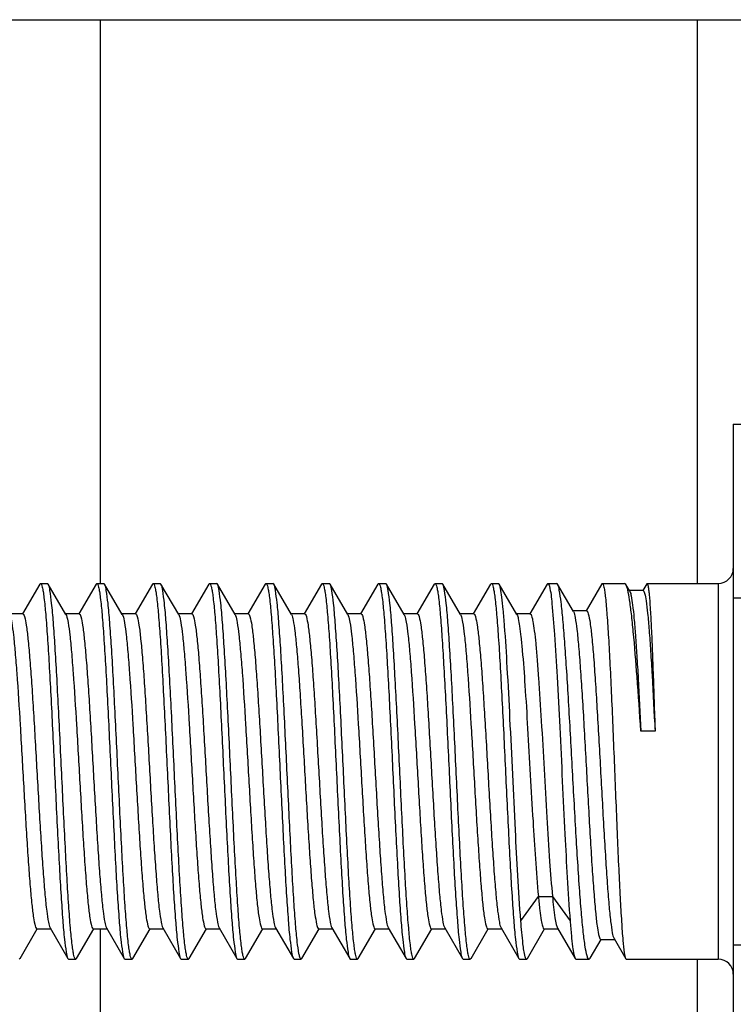
# Model space of a CAD drawing. Extents: x 503840 to 650663, y -66161 to 57098.
# Drawn here: x 623779 to 623835, y 17736 to 17814 of the extents above; entities that cross this region are included whole.
import ezdxf

# ---------------------------------------------------------------- set-up
doc = ezdxf.new("R2010")
doc.units = 0
doc.header["$LTSCALE"] = 1000
doc.header["$MEASUREMENT"] = 0

msp = doc.modelspace()

# ---------------------------------------------------------------- linework, layer by layer
at = {"linetype": 'Continuous'}
for p, q in [((623771.091, 17814.11), (624892.232, 17814.11)), ((623785.137, 17769.522), (623785.137, 17814.11)), ((623832.361, 17769.522), (623832.361, 17814.11)), ((623835.19, 17782.118), (623835.19, 17727.2)), ((623835.19, 17782.118), (623852.875, 17782.118)), ((623780.324, 17769.472), (623778.952, 17767.114)), ((623780.324, 17769.472), (623780.382, 17769.522)), ((623780.382, 17769.522), (623780.941, 17769.522)), ((623780.382, 17769.522), (623780.941, 17769.522)), ((623780.382, 17769.522), (623780.391, 17769.521)), ((623780.999, 17769.471), (623780.941, 17769.522)), ((623782.401, 17767.054), (623780.999, 17769.471)), ((623784.783, 17769.472), (623783.411, 17767.114)), ((623784.783, 17769.472), (623784.841, 17769.522)), ((623784.841, 17769.522), (623785.4, 17769.522)), ((623784.841, 17769.522), (623785.4, 17769.522)), ((623784.841, 17769.522), (623784.849, 17769.521)), ((623785.458, 17769.471), (623785.4, 17769.522)), ((623786.86, 17767.054), (623785.458, 17769.471)), ((623789.242, 17769.472), (623787.87, 17767.114)), ((623789.242, 17769.472), (623789.3, 17769.522)), ((623789.3, 17769.522), (623789.859, 17769.522)), ((623789.3, 17769.522), (623789.859, 17769.522)), ((623789.3, 17769.522), (623789.308, 17769.521)), ((623789.917, 17769.471), (623789.859, 17769.522)), ((623791.319, 17767.054), (623789.917, 17769.471)), ((623793.701, 17769.472), (623792.329, 17767.114)), ((623793.701, 17769.472), (623793.759, 17769.522)), ((623793.759, 17769.522), (623794.317, 17769.522)), ((623793.759, 17769.522), (623794.317, 17769.522)), ((623793.759, 17769.522), (623793.767, 17769.521)), ((623794.376, 17769.471), (623794.317, 17769.522)), ((623795.777, 17767.054), (623794.376, 17769.471)), ((623798.16, 17769.472), (623796.788, 17767.114)), ((623798.16, 17769.472), (623798.218, 17769.522)), ((623798.218, 17769.522), (623798.776, 17769.522)), ((623798.218, 17769.522), (623798.776, 17769.522)), ((623798.218, 17769.522), (623798.226, 17769.521)), ((623798.835, 17769.471), (623798.776, 17769.522)), ((623800.236, 17767.054), (623798.835, 17769.471)), ((623802.618, 17769.472), (623801.246, 17767.114)), ((623802.618, 17769.472), (623802.677, 17769.522)), ((623802.677, 17769.522), (623803.235, 17769.522)), ((623802.677, 17769.522), (623803.235, 17769.522)), ((623802.677, 17769.522), (623802.685, 17769.521)), ((623803.294, 17769.471), (623803.235, 17769.522)), ((623804.695, 17767.054), (623803.294, 17769.471)), ((623807.077, 17769.472), (623805.705, 17767.114)), ((623807.077, 17769.472), (623807.136, 17769.522)), ((623807.136, 17769.522), (623807.694, 17769.522)), ((623807.136, 17769.522), (623807.694, 17769.522)), ((623807.136, 17769.522), (623807.144, 17769.521)), ((623807.753, 17769.471), (623807.694, 17769.522)), ((623809.154, 17767.054), (623807.753, 17769.471)), ((623811.536, 17769.472), (623810.164, 17767.114)), ((623811.536, 17769.472), (623811.594, 17769.522)), ((623811.594, 17769.522), (623812.153, 17769.522)), ((623811.594, 17769.522), (623812.153, 17769.522)), ((623811.594, 17769.522), (623811.602, 17769.521)), ((623812.211, 17769.471), (623812.153, 17769.522)), ((623813.613, 17767.054), (623812.211, 17769.471)), ((623815.995, 17769.472), (623814.623, 17767.114)), ((623815.995, 17769.472), (623816.053, 17769.522)), ((623816.053, 17769.522), (623816.612, 17769.522)), ((623816.053, 17769.522), (623816.612, 17769.522)), ((623816.053, 17769.522), (623816.061, 17769.521)), ((623816.67, 17769.471), (623816.612, 17769.522)), ((623818.072, 17767.054), (623816.67, 17769.471)), ((623820.454, 17769.472), (623819.082, 17767.114)), ((623820.454, 17769.472), (623820.512, 17769.522)), ((623820.512, 17769.522), (623821.212, 17769.522)), ((623820.512, 17769.522), (623821.212, 17769.522)), ((623821.284, 17769.46), (623821.212, 17769.522)), ((623822.537, 17767.301), (623821.284, 17769.46)), ((623824.782, 17769.482), (623823.549, 17767.36)), ((623824.782, 17769.482), (623824.829, 17769.522)), ((623824.829, 17769.522), (623826.587, 17769.522)), ((623824.829, 17769.522), (623826.587, 17769.522)), ((623824.829, 17769.522), (623824.836, 17769.521)), ((623826.688, 17769.434), (623826.587, 17769.522)), ((623827, 17768.898), (623826.688, 17769.434)), ((623828.054, 17768.95), (623826.969, 17768.95)), ((623828.341, 17769.498), (623828.031, 17768.964)), ((623828.341, 17769.498), (623828.369, 17769.522)), ((623828.369, 17769.522), (623834.001, 17769.522)), ((623828.369, 17769.522), (623834.001, 17769.522)), ((623828.369, 17769.522), (623828.373, 17769.521)), ((623834.001, 17769.522), (623834.001, 17739.796)), ((623835.19, 17768.389), (623852.875, 17768.389)), ((623823.583, 17767.36), (623822.502, 17767.36)), ((623778.987, 17767.114), (623777.907, 17767.114)), ((623783.446, 17767.114), (623782.366, 17767.114)), ((623782.401, 17767.054), (623782.437, 17766.975)), ((623787.905, 17767.114), (623786.825, 17767.114)), ((623786.86, 17767.054), (623786.895, 17766.978)), ((623792.363, 17767.114), (623791.284, 17767.114)), ((623791.319, 17767.054), (623791.353, 17766.981)), ((623796.822, 17767.114), (623795.742, 17767.114)), ((623795.777, 17767.054), (623795.81, 17766.984)), ((623801.281, 17767.114), (623800.201, 17767.114)), ((623805.74, 17767.114), (623804.66, 17767.114)), ((623804.695, 17767.054), (623804.725, 17766.99)), ((623810.199, 17767.114), (623809.119, 17767.114)), ((623809.154, 17767.054), (623809.183, 17766.993)), ((623814.658, 17767.114), (623813.578, 17767.114)), ((623813.613, 17767.054), (623813.641, 17766.996)), ((623819.117, 17767.114), (623818.037, 17767.114)), ((623828.997, 17757.823), (623827.882, 17757.823)), ((623818.38, 17742.829), (623819.77, 17744.746)), ((623819.77, 17744.746), (623820.885, 17744.746)), ((623820.885, 17744.746), (623822.28, 17742.829)), ((623778.77, 17739.847), (623780.136, 17742.204)), ((623780.102, 17742.204), (623781.182, 17742.204)), ((623781.147, 17742.264), (623782.554, 17739.846)), ((623783.229, 17739.847), (623784.595, 17742.204)), ((623784.56, 17742.204), (623785.64, 17742.204)), ((623785.137, 17695.208), (623785.137, 17742.204)), ((623785.606, 17742.264), (623787.012, 17739.846)), ((623787.688, 17739.847), (623789.054, 17742.204)), ((623789.019, 17742.204), (623790.099, 17742.204)), ((623790.064, 17742.264), (623791.471, 17739.846)), ((623792.147, 17739.847), (623793.513, 17742.204)), ((623793.478, 17742.204), (623794.558, 17742.204)), ((623794.523, 17742.264), (623795.93, 17739.846)), ((623796.605, 17739.847), (623797.972, 17742.204)), ((623797.937, 17742.204), (623799.017, 17742.204)), ((623798.982, 17742.264), (623800.389, 17739.846)), ((623801.064, 17739.847), (623802.431, 17742.204)), ((623802.357, 17742.222), (623802.396, 17742.204)), ((623802.396, 17742.204), (623803.476, 17742.204)), ((623803.441, 17742.264), (623804.848, 17739.846)), ((623805.523, 17739.847), (623806.89, 17742.204)), ((623806.855, 17742.204), (623807.935, 17742.204)), ((623807.9, 17742.264), (623809.307, 17739.846)), ((623809.982, 17739.847), (623811.348, 17742.204)), ((623811.314, 17742.204), (623812.394, 17742.204)), ((623812.359, 17742.264), (623813.766, 17739.846)), ((623814.441, 17739.847), (623815.807, 17742.204)), ((623815.772, 17742.204), (623816.852, 17742.204)), ((623816.818, 17742.264), (623818.224, 17739.846)), ((623818.906, 17739.849), (623820.267, 17742.197)), ((623820.233, 17742.197), (623821.312, 17742.197)), ((623821.278, 17742.257), (623822.681, 17739.845)), ((623823.869, 17739.87), (623824.728, 17741.349)), ((623824.703, 17741.363), (623825.785, 17741.363)), ((623825.753, 17741.42), (623826.677, 17739.828)), ((623835.19, 17740.929), (623852.875, 17740.929)), ((623778.77, 17739.847), (623778.711, 17739.796)), ((623782.554, 17739.846), (623782.612, 17739.796)), ((623782.612, 17739.796), (623783.17, 17739.796)), ((623782.612, 17739.796), (623783.17, 17739.796)), ((623783.17, 17739.796), (623783.162, 17739.797)), ((623783.229, 17739.847), (623783.17, 17739.796)), ((623787.012, 17739.846), (623787.071, 17739.796)), ((623787.071, 17739.796), (623787.629, 17739.796)), ((623787.071, 17739.796), (623787.629, 17739.796)), ((623787.629, 17739.796), (623787.621, 17739.797)), ((623787.688, 17739.847), (623787.629, 17739.796)), ((623791.471, 17739.846), (623791.53, 17739.796)), ((623791.53, 17739.796), (623792.088, 17739.796)), ((623791.53, 17739.796), (623792.088, 17739.796)), ((623792.088, 17739.796), (623792.08, 17739.797)), ((623792.147, 17739.847), (623792.088, 17739.796)), ((623795.93, 17739.846), (623795.988, 17739.796)), ((623795.988, 17739.796), (623796.547, 17739.796)), ((623795.988, 17739.796), (623796.547, 17739.796)), ((623796.547, 17739.796), (623796.539, 17739.797)), ((623796.605, 17739.847), (623796.547, 17739.796)), ((623800.389, 17739.846), (623800.447, 17739.796)), ((623800.447, 17739.796), (623800.967, 17739.796)), ((623800.447, 17739.796), (623800.967, 17739.796)), ((623800.986, 17739.802), (623800.967, 17739.818)), ((623801.006, 17739.796), (623800.986, 17739.802)), ((623801.064, 17739.847), (623801.006, 17739.796)), ((623804.848, 17739.846), (623804.868, 17739.818)), ((623804.868, 17739.818), (623804.887, 17739.802)), ((623804.887, 17739.802), (623804.906, 17739.796)), ((623804.906, 17739.796), (623805.465, 17739.796)), ((623804.906, 17739.796), (623805.465, 17739.796)), ((623805.465, 17739.796), (623805.456, 17739.797)), ((623805.523, 17739.847), (623805.465, 17739.796)), ((623809.307, 17739.846), (623809.365, 17739.796)), ((623809.365, 17739.796), (623809.923, 17739.796)), ((623809.365, 17739.796), (623809.923, 17739.796)), ((623809.923, 17739.796), (623809.915, 17739.797)), ((623809.982, 17739.847), (623809.923, 17739.796)), ((623813.766, 17739.846), (623813.824, 17739.796)), ((623813.824, 17739.796), (623814.382, 17739.796)), ((623813.824, 17739.796), (623814.382, 17739.796)), ((623814.382, 17739.796), (623814.374, 17739.797)), ((623814.441, 17739.847), (623814.382, 17739.796)), ((623818.224, 17739.846), (623818.283, 17739.796)), ((623818.283, 17739.796), (623818.845, 17739.796)), ((623818.283, 17739.796), (623818.845, 17739.796)), ((623818.906, 17739.849), (623818.845, 17739.796)), ((623822.681, 17739.845), (623822.737, 17739.796)), ((623822.737, 17739.796), (623823.784, 17739.796)), ((623822.737, 17739.796), (623823.784, 17739.796)), ((623823.869, 17739.87), (623823.784, 17739.796)), ((623826.677, 17739.828), (623826.715, 17739.796)), ((623826.715, 17739.796), (623834.001, 17739.796)), ((623826.715, 17739.796), (623834.001, 17739.796)), ((623832.361, 17695.208), (623832.361, 17739.796))]:
    msp.add_line(p, q, dxfattribs=at)
for centre, start, end in [((623834.001, 17770.711), 270, 0), ((623834.001, 17738.607), 0, 90)]:
    msp.add_arc(centre, 1.189, start, end, dxfattribs=at)
for points, knots in [([(623780.391, 17769.521), (623780.425, 17769.513), (623780.481, 17769.392), (623780.538, 17769.185), (623780.604, 17768.827), (623780.7, 17768.114), (623780.814, 17766.918), (623780.944, 17765.167), (623781.075, 17763.034), (623781.207, 17760.599), (623781.34, 17757.948), (623781.516, 17754.266), (623781.688, 17750.625), (623781.87, 17747.159), (623782.001, 17744.903), (623782.135, 17743.004), (623782.253, 17741.515), (623782.394, 17740.522), (623782.467, 17739.995), (623782.554, 17739.846)], [0, 0, 0, 0, 0.003606, 0.011247, 0.023193, 0.039402, 0.084085, 0.143776, 0.216348, 0.299195, 0.389329, 0.483501, 0.670341, 0.756263, 0.832981, 0.897738, 0.948217, 0.982646, 1, 1, 1, 1]), ([(623783.162, 17739.797), (623783.127, 17739.806), (623783.072, 17739.926), (623783.014, 17740.134), (623782.949, 17740.492), (623782.852, 17741.204), (623782.738, 17742.4), (623782.609, 17744.151), (623782.478, 17746.284), (623782.346, 17748.719), (623782.213, 17751.369), (623782.037, 17755.051), (623781.864, 17758.691), (623781.682, 17762.157), (623781.552, 17764.413), (623781.418, 17766.312), (623781.3, 17767.801), (623781.159, 17768.795), (623781.086, 17769.322), (623780.999, 17769.471)], [0, 0, 0, 0, 0.003611, 0.011257, 0.023206, 0.039418, 0.084102, 0.143789, 0.216352, 0.299187, 0.389308, 0.483467, 0.670284, 0.756201, 0.832919, 0.897682, 0.948173, 0.982621, 1, 1, 1, 1]), ([(623784.849, 17769.521), (623784.884, 17769.513), (623784.94, 17769.392), (623784.997, 17769.185), (623785.062, 17768.827), (623785.159, 17768.114), (623785.273, 17766.918), (623785.403, 17765.167), (623785.534, 17763.034), (623785.666, 17760.599), (623785.799, 17757.948), (623785.975, 17754.266), (623786.147, 17750.625), (623786.329, 17747.159), (623786.46, 17744.903), (623786.594, 17743.004), (623786.711, 17741.515), (623786.853, 17740.522), (623786.926, 17739.995), (623787.012, 17739.846)], [0, 0, 0, 0, 0.003605, 0.011245, 0.02319, 0.039399, 0.084083, 0.143774, 0.216346, 0.299192, 0.389329, 0.483503, 0.670341, 0.756263, 0.832983, 0.89774, 0.948218, 0.982646, 1, 1, 1, 1]), ([(623787.621, 17739.797), (623787.586, 17739.806), (623787.531, 17739.926), (623787.473, 17740.134), (623787.408, 17740.492), (623787.311, 17741.204), (623787.197, 17742.4), (623787.068, 17744.151), (623786.936, 17746.284), (623786.804, 17748.719), (623786.672, 17751.369), (623786.495, 17755.05), (623786.323, 17758.691), (623786.141, 17762.157), (623786.011, 17764.413), (623785.877, 17766.312), (623785.759, 17767.801), (623785.618, 17768.795), (623785.545, 17769.322), (623785.458, 17769.471)], [0, 0, 0, 0, 0.00361, 0.011255, 0.023204, 0.039415, 0.084097, 0.14378, 0.216342, 0.299177, 0.389299, 0.483455, 0.670274, 0.756194, 0.832913, 0.897676, 0.948169, 0.98262, 1, 1, 1, 1]), ([(623789.308, 17769.521), (623789.343, 17769.513), (623789.399, 17769.392), (623789.456, 17769.184), (623789.521, 17768.827), (623789.618, 17768.114), (623789.732, 17766.918), (623789.862, 17765.167), (623789.993, 17763.034), (623790.125, 17760.598), (623790.257, 17757.948), (623790.434, 17754.266), (623790.606, 17750.625), (623790.788, 17747.159), (623790.918, 17744.903), (623791.052, 17743.004), (623791.17, 17741.515), (623791.312, 17740.522), (623791.385, 17739.995), (623791.471, 17739.846)], [0, 0, 0, 0, 0.003606, 0.011248, 0.023195, 0.039406, 0.084093, 0.143786, 0.216358, 0.299206, 0.389346, 0.483519, 0.670351, 0.756273, 0.832991, 0.897744, 0.948219, 0.982646, 1, 1, 1, 1]), ([(623792.08, 17739.797), (623792.045, 17739.806), (623791.99, 17739.926), (623791.932, 17740.134), (623791.867, 17740.492), (623791.77, 17741.205), (623791.656, 17742.401), (623791.526, 17744.152), (623791.395, 17746.285), (623791.263, 17748.72), (623791.131, 17751.37), (623790.954, 17755.052), (623790.782, 17758.692), (623790.6, 17762.157), (623790.47, 17764.413), (623790.336, 17766.313), (623790.218, 17767.801), (623790.076, 17768.795), (623790.004, 17769.322), (623789.917, 17769.471)], [0, 0, 0, 0, 0.003613, 0.011261, 0.023214, 0.039428, 0.084117, 0.143805, 0.21637, 0.299211, 0.389338, 0.483496, 0.670304, 0.756216, 0.832931, 0.89769, 0.948176, 0.982622, 1, 1, 1, 1]), ([(623793.767, 17769.521), (623793.802, 17769.513), (623793.857, 17769.392), (623793.915, 17769.185), (623793.98, 17768.827), (623794.077, 17768.114), (623794.191, 17766.919), (623794.321, 17765.167), (623794.452, 17763.034), (623794.584, 17760.599), (623794.716, 17757.949), (623794.893, 17754.266), (623795.065, 17750.626), (623795.247, 17747.159), (623795.377, 17744.903), (623795.511, 17743.004), (623795.629, 17741.515), (623795.771, 17740.522), (623795.843, 17739.995), (623795.93, 17739.846)], [0, 0, 0, 0, 0.003605, 0.011245, 0.02319, 0.039398, 0.084078, 0.143767, 0.216337, 0.299182, 0.389315, 0.483487, 0.670329, 0.756258, 0.83298, 0.897737, 0.948214, 0.982645, 1, 1, 1, 1]), ([(623796.539, 17739.797), (623796.504, 17739.806), (623796.448, 17739.926), (623796.391, 17740.134), (623796.326, 17740.492), (623796.229, 17741.204), (623796.115, 17742.4), (623795.985, 17744.151), (623795.854, 17746.284), (623795.722, 17748.719), (623795.59, 17751.369), (623795.413, 17755.05), (623795.241, 17758.691), (623795.059, 17762.157), (623794.929, 17764.413), (623794.795, 17766.312), (623794.677, 17767.801), (623794.535, 17768.795), (623794.463, 17769.322), (623794.376, 17769.471)], [0, 0, 0, 0, 0.00361, 0.011255, 0.023204, 0.039414, 0.084096, 0.14378, 0.216342, 0.299175, 0.389295, 0.483453, 0.670272, 0.756195, 0.832918, 0.89768, 0.94817, 0.98262, 1, 1, 1, 1]), ([(623798.226, 17769.521), (623798.261, 17769.513), (623798.316, 17769.392), (623798.374, 17769.184), (623798.439, 17768.827), (623798.536, 17768.114), (623798.65, 17766.918), (623798.78, 17765.167), (623798.911, 17763.033), (623799.043, 17760.598), (623799.175, 17757.947), (623799.352, 17754.265), (623799.524, 17750.625), (623799.706, 17747.159), (623799.836, 17744.903), (623799.97, 17743.004), (623800.088, 17741.515), (623800.23, 17740.522), (623800.302, 17739.995), (623800.389, 17739.846)], [0, 0, 0, 0, 0.003608, 0.011251, 0.0232, 0.039412, 0.0841, 0.143792, 0.216367, 0.299219, 0.389359, 0.483531, 0.670361, 0.756279, 0.832994, 0.897747, 0.94822, 0.982647, 1, 1, 1, 1]), ([(623800.967, 17739.818), (623800.933, 17739.857), (623800.885, 17740), (623800.783, 17740.438), (623800.678, 17741.307), (623800.55, 17742.683), (623800.423, 17744.484), (623800.293, 17746.64), (623800.163, 17749.079), (623800.032, 17751.714), (623799.858, 17755.348), (623799.688, 17758.929), (623799.508, 17762.328), (623799.38, 17764.533), (623799.248, 17766.388), (623799.131, 17767.84), (623798.992, 17768.811), (623798.92, 17769.325), (623798.835, 17769.471)], [0, 0, 0, 0, 0.005244, 0.014609, 0.045815, 0.092875, 0.154195, 0.22765, 0.310678, 0.400368, 0.493572, 0.677434, 0.761652, 0.836715, 0.899999, 0.949307, 0.982964, 1, 1, 1, 1]), ([(623802.685, 17769.521), (623802.719, 17769.513), (623802.775, 17769.392), (623802.832, 17769.185), (623802.898, 17768.828), (623802.995, 17768.115), (623803.108, 17766.92), (623803.238, 17765.169), (623803.369, 17763.036), (623803.501, 17760.6), (623803.634, 17757.95), (623803.811, 17754.268), (623803.983, 17750.626), (623804.165, 17747.16), (623804.295, 17744.904), (623804.429, 17743.004), (623804.547, 17741.516), (623804.688, 17740.522), (623804.761, 17739.995), (623804.848, 17739.846)], [0, 0, 0, 0, 0.003598, 0.011231, 0.023168, 0.039371, 0.084041, 0.143721, 0.216288, 0.299135, 0.389272, 0.483446, 0.670301, 0.756235, 0.832961, 0.897725, 0.94821, 0.982644, 1, 1, 1, 1]), ([(623805.456, 17739.797), (623805.422, 17739.806), (623805.366, 17739.926), (623805.309, 17740.134), (623805.243, 17740.492), (623805.147, 17741.204), (623805.033, 17742.4), (623804.903, 17744.151), (623804.772, 17746.284), (623804.64, 17748.719), (623804.507, 17751.369), (623804.331, 17755.051), (623804.159, 17758.691), (623803.977, 17762.157), (623803.846, 17764.413), (623803.712, 17766.312), (623803.595, 17767.801), (623803.453, 17768.795), (623803.38, 17769.322), (623803.294, 17769.471)], [0, 0, 0, 0, 0.00361, 0.011255, 0.023204, 0.039415, 0.0841, 0.143787, 0.21635, 0.299184, 0.389308, 0.483468, 0.670284, 0.7562, 0.83292, 0.897683, 0.948173, 0.982621, 1, 1, 1, 1]), ([(623807.144, 17769.521), (623807.178, 17769.513), (623807.234, 17769.392), (623807.291, 17769.185), (623807.357, 17768.827), (623807.454, 17768.114), (623807.567, 17766.918), (623807.697, 17765.167), (623807.828, 17763.034), (623807.96, 17760.599), (623808.093, 17757.948), (623808.269, 17754.266), (623808.442, 17750.625), (623808.624, 17747.159), (623808.754, 17744.903), (623808.888, 17743.004), (623809.006, 17741.515), (623809.147, 17740.522), (623809.22, 17739.995), (623809.307, 17739.846)], [0, 0, 0, 0, 0.003606, 0.011247, 0.023192, 0.039401, 0.084085, 0.143776, 0.216348, 0.299195, 0.38933, 0.483503, 0.670342, 0.756264, 0.832982, 0.897739, 0.948217, 0.982647, 1, 1, 1, 1]), ([(623809.915, 17739.797), (623809.88, 17739.806), (623809.825, 17739.926), (623809.767, 17740.134), (623809.702, 17740.492), (623809.605, 17741.204), (623809.492, 17742.4), (623809.362, 17744.151), (623809.231, 17746.284), (623809.099, 17748.719), (623808.966, 17751.369), (623808.79, 17755.051), (623808.618, 17758.691), (623808.436, 17762.157), (623808.305, 17764.413), (623808.171, 17766.312), (623808.053, 17767.801), (623807.912, 17768.795), (623807.839, 17769.322), (623807.753, 17769.471)], [0, 0, 0, 0, 0.003611, 0.011257, 0.023206, 0.039418, 0.084102, 0.143788, 0.216352, 0.299187, 0.389308, 0.483466, 0.670283, 0.7562, 0.832918, 0.897681, 0.948172, 0.982621, 1, 1, 1, 1]), ([(623811.602, 17769.521), (623811.637, 17769.513), (623811.693, 17769.392), (623811.75, 17769.185), (623811.816, 17768.827), (623811.912, 17768.114), (623812.026, 17766.919), (623812.156, 17765.167), (623812.287, 17763.034), (623812.419, 17760.599), (623812.552, 17757.948), (623812.728, 17754.266), (623812.9, 17750.625), (623813.082, 17747.159), (623813.213, 17744.903), (623813.347, 17743.004), (623813.465, 17741.515), (623813.606, 17740.522), (623813.679, 17739.995), (623813.766, 17739.846)], [0, 0, 0, 0, 0.003604, 0.011244, 0.023189, 0.039398, 0.084081, 0.143773, 0.216344, 0.29919, 0.389328, 0.483502, 0.67034, 0.756263, 0.832984, 0.89774, 0.948217, 0.982646, 1, 1, 1, 1]), ([(623814.374, 17739.797), (623814.339, 17739.806), (623814.284, 17739.926), (623814.226, 17740.134), (623814.161, 17740.492), (623814.064, 17741.204), (623813.95, 17742.4), (623813.821, 17744.151), (623813.69, 17746.284), (623813.558, 17748.719), (623813.425, 17751.369), (623813.248, 17755.05), (623813.076, 17758.691), (623812.894, 17762.157), (623812.764, 17764.413), (623812.63, 17766.312), (623812.512, 17767.801), (623812.371, 17768.795), (623812.298, 17769.322), (623812.211, 17769.471)], [0, 0, 0, 0, 0.00361, 0.011255, 0.023205, 0.039416, 0.084097, 0.143781, 0.216343, 0.299178, 0.3893, 0.483456, 0.670274, 0.756195, 0.832914, 0.897676, 0.948169, 0.98262, 1, 1, 1, 1]), ([(623816.061, 17769.521), (623816.096, 17769.513), (623816.152, 17769.392), (623816.209, 17769.185), (623816.274, 17768.827), (623816.371, 17768.114), (623816.485, 17766.918), (623816.615, 17765.167), (623816.746, 17763.034), (623816.878, 17760.598), (623817.011, 17757.948), (623817.187, 17754.266), (623817.359, 17750.625), (623817.541, 17747.159), (623817.672, 17744.903), (623817.806, 17743.004), (623817.923, 17741.515), (623818.065, 17740.522), (623818.138, 17739.995), (623818.224, 17739.846)], [0, 0, 0, 0, 0.003606, 0.011247, 0.023194, 0.039404, 0.084092, 0.143784, 0.216355, 0.299204, 0.389343, 0.483517, 0.670349, 0.756272, 0.83299, 0.897744, 0.948219, 0.982646, 1, 1, 1, 1]), ([(623818.38, 17742.829), (623818.191, 17745.219), (623817.996, 17749.078), (623817.737, 17754.41), (623817.534, 17758.697), (623817.331, 17762.62), (623817.156, 17765.499), (623817.003, 17767.355), (623816.905, 17768.342), (623816.799, 17769.011), (623816.732, 17769.365), (623816.67, 17769.471)], [0, 0, 0, 0, 0.269192, 0.433946, 0.599559, 0.751167, 0.875181, 0.923254, 0.96054, 0.986252, 1, 1, 1, 1]), ([(623820.512, 17769.522), (623820.541, 17769.522), (623820.601, 17769.427), (623820.622, 17769.349), (623820.638, 17769.289)], [0, 0, 0, 0, 0.316243, 1, 1, 1, 1]), ([(623820.638, 17769.289), (623820.757, 17768.848), (623820.88, 17767.567), (623821.084, 17765.18), (623821.268, 17761.912), (623821.467, 17758.046), (623821.662, 17753.897), (623821.911, 17748.792), (623822.1, 17745.108), (623822.28, 17742.829)], [0, 0, 0, 0, 0.051689, 0.144713, 0.271544, 0.421712, 0.582779, 0.741399, 1, 1, 1, 1]), ([(623823.627, 17740.047), (623823.554, 17740.28), (623823.446, 17740.91), (623823.302, 17742.061), (623823.16, 17743.616), (623822.952, 17746.338), (623822.712, 17750.287), (623822.435, 17755.316), (623822.201, 17759.567), (623822.006, 17762.761), (623821.866, 17764.819), (623821.725, 17766.549), (623821.596, 17767.907), (623821.454, 17768.828), (623821.368, 17769.316), (623821.284, 17769.46)], [0, 0, 0, 0, 0.024854, 0.064557, 0.117968, 0.183425, 0.34188, 0.519926, 0.695025, 0.774452, 0.845022, 0.904492, 0.95099, 0.983092, 1, 1, 1, 1]), ([(623824.836, 17769.521), (623824.869, 17769.512), (623824.916, 17769.388), (623824.969, 17769.182), (623825.026, 17768.82), (623825.112, 17768.101), (623825.212, 17766.893), (623825.326, 17765.125), (623825.441, 17762.973), (623825.555, 17760.517), (623825.669, 17757.847), (623825.782, 17755.06), (623825.895, 17752.259), (623826.007, 17749.545), (623826.118, 17747.019), (623826.226, 17744.771), (623826.338, 17742.888), (623826.429, 17741.424), (623826.554, 17740.468), (623826.599, 17739.964), (623826.677, 17739.828)], [0, 0, 0, 0, 0.003479, 0.011119, 0.023138, 0.039478, 0.084569, 0.144819, 0.218054, 0.30161, 0.392438, 0.487225, 0.582511, 0.674818, 0.760772, 0.837237, 0.901428, 0.951015, 0.984221, 1, 1, 1, 1]), ([(623827.882, 17757.823), (623827.785, 17759.258), (623827.603, 17761.888), (623827.357, 17764.988), (623827.146, 17767.019), (623827.008, 17768.122), (623826.866, 17768.892), (623826.764, 17769.303), (623826.688, 17769.434)], [0, 0, 0, 0, 0.369025, 0.676578, 0.797829, 0.893394, 0.961137, 1, 1, 1, 1]), ([(623827, 17768.898), (623827.064, 17768.787), (623827.135, 17768.413), (623827.245, 17767.709), (623827.346, 17766.671), (623827.455, 17765.342), (623827.562, 17763.748), (623827.712, 17761.213), (623827.814, 17759.212), (623827.882, 17757.823)], [0, 0, 0, 0, 0.03477, 0.099862, 0.194036, 0.315014, 0.459836, 0.624963, 1, 1, 1, 1]), ([(623828.054, 17768.95), (623828.08, 17768.95), (623828.138, 17768.871), (623828.216, 17768.612), (623828.321, 17768.013), (623828.427, 17767.044), (623828.542, 17765.715), (623828.656, 17764.08), (623828.816, 17761.414), (623828.924, 17759.299), (623828.997, 17757.823)], [0, 0, 0, 0, 0.007029, 0.021662, 0.076602, 0.165188, 0.285057, 0.432865, 0.604499, 1, 1, 1, 1]), ([(623828.373, 17769.521), (623828.397, 17769.514), (623828.426, 17769.417), (623828.463, 17769.261), (623828.5, 17768.98), (623828.558, 17768.422), (623828.624, 17767.477), (623828.7, 17766.083), (623828.775, 17764.364), (623828.85, 17762.372), (623828.925, 17760.16), (623828.973, 17758.62), (623828.997, 17757.823)], [0, 0, 0, 0, 0.006463, 0.021259, 0.044741, 0.076818, 0.165921, 0.286162, 0.434178, 0.605806, 0.79621, 1, 1, 1, 1]), ([(623822.537, 17767.301), (623822.619, 17767.159), (623822.702, 17766.672), (623822.841, 17765.758), (623822.964, 17764.412), (623823.099, 17762.707), (623823.231, 17760.697), (623823.414, 17757.636), (623823.587, 17754.438), (623823.764, 17751.221), (623823.897, 17748.926), (623824.028, 17746.829), (623824.158, 17745.006), (623824.287, 17743.513), (623824.407, 17742.422), (623824.524, 17741.746), (623824.611, 17741.454), (623824.674, 17741.363), (623824.703, 17741.363)], [0, 0, 0, 0, 0.018969, 0.055155, 0.107429, 0.173883, 0.252061, 0.339075, 0.526651, 0.6204, 0.709614, 0.791122, 0.862062, 0.919981, 0.962927, 0.989567, 0.996641, 1, 1, 1, 1]), ([(623823.583, 17767.36), (623823.613, 17767.36), (623823.68, 17767.266), (623823.769, 17766.962), (623823.891, 17766.26), (623824.014, 17765.13), (623824.147, 17763.593), (623824.28, 17761.726), (623824.413, 17759.591), (623824.547, 17757.269), (623824.724, 17754.048), (623824.897, 17750.865), (623825.078, 17747.838), (623825.208, 17745.869), (623825.34, 17744.21), (623825.459, 17742.906), (623825.594, 17742.024), (623825.673, 17741.557), (623825.753, 17741.42)], [0, 0, 0, 0, 0.003512, 0.010895, 0.03862, 0.083116, 0.142813, 0.21551, 0.298517, 0.388779, 0.482991, 0.669589, 0.75528, 0.831778, 0.896415, 0.946979, 0.981812, 1, 1, 1, 1]), ([(623777.98, 17766.971), (623778.048, 17766.791), (623778.139, 17766.274), (623778.267, 17765.313), (623778.391, 17763.979), (623778.575, 17761.607), (623778.789, 17758.149), (623778.996, 17754.486), (623779.17, 17751.463), (623779.3, 17749.31), (623779.43, 17747.342), (623779.558, 17745.631), (623779.686, 17744.229), (623779.806, 17743.2), (623779.922, 17742.565), (623780.009, 17742.288), (623780.073, 17742.204), (623780.102, 17742.204)], [0, 0, 0, 0, 0.023243, 0.062653, 0.117029, 0.184534, 0.349259, 0.534218, 0.626347, 0.713963, 0.794028, 0.863772, 0.920792, 0.963153, 0.989511, 0.996558, 1, 1, 1, 1]), ([(623778.987, 17767.114), (623779.016, 17767.114), (623779.081, 17767.027), (623779.169, 17766.74), (623779.288, 17766.082), (623779.409, 17765.019), (623779.54, 17763.571), (623779.671, 17761.806), (623779.803, 17759.783), (623779.935, 17757.575), (623780.111, 17754.495), (623780.284, 17751.442), (623780.465, 17748.527), (623780.595, 17746.619), (623780.728, 17745.004), (623780.85, 17743.729), (623780.985, 17742.862), (623781.067, 17742.4), (623781.147, 17742.264)], [0, 0, 0, 0, 0.003516, 0.010771, 0.037949, 0.081609, 0.140308, 0.211978, 0.294061, 0.383613, 0.477416, 0.664254, 0.750571, 0.827952, 0.893624, 0.945254, 0.981055, 1, 1, 1, 1]), ([(623782.437, 17766.975), (623782.506, 17766.795), (623782.597, 17766.281), (623782.724, 17765.323), (623782.849, 17763.99), (623783.033, 17761.619), (623783.247, 17758.161), (623783.454, 17754.497), (623783.628, 17751.472), (623783.758, 17749.317), (623783.888, 17747.348), (623784.016, 17745.635), (623784.145, 17744.231), (623784.265, 17743.201), (623784.381, 17742.565), (623784.468, 17742.288), (623784.532, 17742.204), (623784.56, 17742.204)], [0, 0, 0, 0, 0.023104, 0.0624, 0.116688, 0.184136, 0.348829, 0.533848, 0.62603, 0.713708, 0.793837, 0.863642, 0.920716, 0.963118, 0.989503, 0.996556, 1, 1, 1, 1]), ([(623783.446, 17767.114), (623783.475, 17767.114), (623783.54, 17767.027), (623783.628, 17766.74), (623783.747, 17766.082), (623783.868, 17765.019), (623783.999, 17763.571), (623784.129, 17761.806), (623784.262, 17759.783), (623784.394, 17757.575), (623784.57, 17754.495), (623784.742, 17751.442), (623784.924, 17748.527), (623785.054, 17746.619), (623785.187, 17745.004), (623785.309, 17743.729), (623785.444, 17742.862), (623785.526, 17742.4), (623785.606, 17742.264)], [0, 0, 0, 0, 0.003516, 0.010771, 0.037949, 0.081609, 0.140308, 0.211978, 0.294061, 0.383613, 0.477416, 0.664254, 0.750571, 0.827952, 0.893624, 0.945254, 0.981055, 1, 1, 1, 1]), ([(623786.895, 17766.978), (623786.964, 17766.8), (623787.054, 17766.287), (623787.182, 17765.332), (623787.306, 17764.001), (623787.492, 17761.631), (623787.705, 17758.173), (623787.913, 17754.508), (623788.087, 17751.481), (623788.217, 17749.324), (623788.347, 17747.353), (623788.475, 17745.638), (623788.604, 17744.233), (623788.723, 17743.202), (623788.84, 17742.566), (623788.927, 17742.288), (623788.991, 17742.204), (623789.019, 17742.204)], [0, 0, 0, 0, 0.022966, 0.062146, 0.116347, 0.183737, 0.348398, 0.533478, 0.625714, 0.713453, 0.793647, 0.863513, 0.92064, 0.963083, 0.989493, 0.996554, 1, 1, 1, 1]), ([(623787.905, 17767.114), (623787.934, 17767.114), (623787.999, 17767.027), (623788.087, 17766.74), (623788.206, 17766.082), (623788.327, 17765.019), (623788.458, 17763.571), (623788.588, 17761.806), (623788.72, 17759.783), (623788.853, 17757.575), (623789.029, 17754.495), (623789.201, 17751.442), (623789.383, 17748.527), (623789.513, 17746.619), (623789.646, 17745.004), (623789.767, 17743.729), (623789.903, 17742.862), (623789.985, 17742.4), (623790.064, 17742.264)], [0, 0, 0, 0, 0.003516, 0.010771, 0.037949, 0.081609, 0.140308, 0.211978, 0.294061, 0.383613, 0.477416, 0.664254, 0.750571, 0.827952, 0.893624, 0.945254, 0.981055, 1, 1, 1, 1]), ([(623791.353, 17766.981), (623791.422, 17766.805), (623791.512, 17766.294), (623791.64, 17765.341), (623791.764, 17764.012), (623791.95, 17761.644), (623792.164, 17758.185), (623792.371, 17754.519), (623792.545, 17751.49), (623792.675, 17749.332), (623792.805, 17747.359), (623792.933, 17745.642), (623793.062, 17744.236), (623793.182, 17743.204), (623793.299, 17742.566), (623793.385, 17742.288), (623793.45, 17742.204), (623793.478, 17742.204)], [0, 0, 0, 0, 0.022827, 0.061892, 0.116006, 0.183337, 0.347966, 0.533107, 0.625396, 0.713197, 0.793455, 0.863383, 0.920563, 0.963048, 0.989484, 0.996552, 1, 1, 1, 1]), ([(623792.363, 17767.114), (623792.393, 17767.114), (623792.458, 17767.027), (623792.546, 17766.74), (623792.665, 17766.082), (623792.786, 17765.019), (623792.917, 17763.571), (623793.047, 17761.806), (623793.179, 17759.783), (623793.311, 17757.575), (623793.488, 17754.495), (623793.66, 17751.442), (623793.841, 17748.527), (623793.972, 17746.619), (623794.105, 17745.004), (623794.226, 17743.729), (623794.361, 17742.862), (623794.444, 17742.4), (623794.523, 17742.264)], [0, 0, 0, 0, 0.003516, 0.010771, 0.037949, 0.081609, 0.140308, 0.211978, 0.294061, 0.383613, 0.477416, 0.664254, 0.750571, 0.827952, 0.893624, 0.945254, 0.981055, 1, 1, 1, 1]), ([(623795.81, 17766.984), (623795.879, 17766.809), (623795.97, 17766.3), (623796.098, 17765.35), (623796.222, 17764.023), (623796.408, 17761.656), (623796.622, 17758.197), (623796.829, 17754.53), (623797.003, 17751.499), (623797.134, 17749.339), (623797.264, 17747.364), (623797.392, 17745.646), (623797.521, 17744.238), (623797.641, 17743.205), (623797.757, 17742.567), (623797.844, 17742.288), (623797.908, 17742.204), (623797.937, 17742.204)], [0, 0, 0, 0, 0.022688, 0.061638, 0.115664, 0.182937, 0.347534, 0.532736, 0.625078, 0.712941, 0.793264, 0.863253, 0.920487, 0.963013, 0.989475, 0.996549, 1, 1, 1, 1]), ([(623796.822, 17767.114), (623796.852, 17767.114), (623796.917, 17767.027), (623797.005, 17766.74), (623797.123, 17766.082), (623797.245, 17765.019), (623797.376, 17763.571), (623797.506, 17761.806), (623797.638, 17759.783), (623797.77, 17757.575), (623797.947, 17754.495), (623798.119, 17751.442), (623798.3, 17748.527), (623798.431, 17746.619), (623798.563, 17745.004), (623798.685, 17743.729), (623798.82, 17742.862), (623798.903, 17742.4), (623798.982, 17742.264)], [0, 0, 0, 0, 0.003516, 0.010771, 0.037949, 0.081609, 0.140308, 0.211978, 0.294061, 0.383613, 0.477416, 0.664254, 0.750571, 0.827952, 0.893624, 0.945254, 0.981055, 1, 1, 1, 1]), ([(623800.236, 17767.054), (623800.314, 17766.921), (623800.395, 17766.472), (623800.528, 17765.63), (623800.648, 17764.394), (623800.778, 17762.826), (623800.906, 17760.972), (623801.084, 17758.127), (623801.296, 17754.398), (623801.507, 17750.683), (623801.687, 17747.888), (623801.814, 17746.094), (623801.946, 17744.605), (623802.059, 17743.445), (623802.2, 17742.715), (623802.269, 17742.307), (623802.357, 17742.222)], [0, 0, 0, 0, 0.018521, 0.053335, 0.103489, 0.167313, 0.24262, 0.326812, 0.509979, 0.691635, 0.773988, 0.846813, 0.907599, 0.95427, 0.985299, 1, 1, 1, 1]), ([(623801.281, 17767.114), (623801.31, 17767.114), (623801.376, 17767.027), (623801.464, 17766.74), (623801.582, 17766.082), (623801.704, 17765.019), (623801.835, 17763.571), (623801.965, 17761.807), (623802.097, 17759.783), (623802.229, 17757.575), (623802.406, 17754.495), (623802.578, 17751.442), (623802.759, 17748.527), (623802.89, 17746.619), (623803.022, 17745.004), (623803.144, 17743.729), (623803.279, 17742.862), (623803.362, 17742.4), (623803.441, 17742.264)], [0, 0, 0, 0, 0.003515, 0.010771, 0.037948, 0.081607, 0.140304, 0.211972, 0.294053, 0.383603, 0.477405, 0.664241, 0.750559, 0.82794, 0.893613, 0.945246, 0.981049, 1, 1, 1, 1]), ([(623804.725, 17766.99), (623804.795, 17766.818), (623804.885, 17766.313), (623805.014, 17765.369), (623805.138, 17764.046), (623805.324, 17761.681), (623805.538, 17758.221), (623805.746, 17754.552), (623805.92, 17751.517), (623806.05, 17749.354), (623806.181, 17747.375), (623806.309, 17745.653), (623806.438, 17744.242), (623806.558, 17743.207), (623806.675, 17742.568), (623806.762, 17742.288), (623806.826, 17742.204), (623806.855, 17742.204)], [0, 0, 0, 0, 0.022411, 0.061128, 0.114979, 0.182135, 0.346668, 0.531991, 0.624441, 0.712428, 0.79288, 0.862992, 0.920333, 0.962942, 0.989457, 0.996545, 1, 1, 1, 1]), ([(623805.74, 17767.114), (623805.769, 17767.114), (623805.834, 17767.027), (623805.922, 17766.74), (623806.041, 17766.082), (623806.163, 17765.019), (623806.293, 17763.571), (623806.424, 17761.806), (623806.556, 17759.783), (623806.688, 17757.575), (623806.865, 17754.495), (623807.037, 17751.442), (623807.218, 17748.527), (623807.349, 17746.619), (623807.481, 17745.004), (623807.603, 17743.729), (623807.738, 17742.862), (623807.82, 17742.4), (623807.9, 17742.264)], [0, 0, 0, 0, 0.003515, 0.010772, 0.037949, 0.081609, 0.140308, 0.211978, 0.294061, 0.383612, 0.477416, 0.664253, 0.750571, 0.827952, 0.893624, 0.945254, 0.981055, 1, 1, 1, 1]), ([(623809.183, 17766.993), (623809.253, 17766.822), (623809.343, 17766.319), (623809.472, 17765.378), (623809.596, 17764.057), (623809.782, 17761.693), (623809.996, 17758.234), (623810.204, 17754.563), (623810.378, 17751.527), (623810.509, 17749.361), (623810.639, 17747.381), (623810.768, 17745.657), (623810.897, 17744.245), (623811.017, 17743.208), (623811.134, 17742.568), (623811.221, 17742.288), (623811.285, 17742.204), (623811.314, 17742.204)], [0, 0, 0, 0, 0.022272, 0.060873, 0.114636, 0.181733, 0.346234, 0.531618, 0.624122, 0.712171, 0.792687, 0.862862, 0.920257, 0.962907, 0.989448, 0.996542, 1, 1, 1, 1]), ([(623810.199, 17767.114), (623810.228, 17767.114), (623810.293, 17767.027), (623810.381, 17766.74), (623810.5, 17766.082), (623810.621, 17765.019), (623810.752, 17763.571), (623810.883, 17761.806), (623811.015, 17759.783), (623811.147, 17757.575), (623811.323, 17754.495), (623811.495, 17751.442), (623811.677, 17748.527), (623811.807, 17746.619), (623811.94, 17745.004), (623812.062, 17743.729), (623812.197, 17742.862), (623812.279, 17742.4), (623812.359, 17742.264)], [0, 0, 0, 0, 0.003515, 0.010772, 0.037949, 0.081609, 0.140308, 0.211978, 0.294061, 0.383612, 0.477415, 0.664253, 0.750571, 0.827952, 0.893624, 0.945254, 0.981055, 1, 1, 1, 1]), ([(623813.641, 17766.996), (623813.711, 17766.827), (623813.801, 17766.325), (623813.93, 17765.387), (623814.054, 17764.068), (623814.24, 17761.706), (623814.454, 17758.246), (623814.662, 17754.574), (623814.837, 17751.536), (623814.967, 17749.368), (623815.097, 17747.386), (623815.226, 17745.661), (623815.355, 17744.247), (623815.475, 17743.209), (623815.592, 17742.568), (623815.679, 17742.289), (623815.744, 17742.204), (623815.772, 17742.204)], [0, 0, 0, 0, 0.022133, 0.060618, 0.114292, 0.181331, 0.345799, 0.531244, 0.623802, 0.711913, 0.792495, 0.862731, 0.920179, 0.962872, 0.989439, 0.99654, 1, 1, 1, 1]), ([(623814.658, 17767.114), (623814.687, 17767.114), (623814.752, 17767.027), (623814.84, 17766.74), (623814.959, 17766.082), (623815.08, 17765.019), (623815.211, 17763.571), (623815.341, 17761.806), (623815.473, 17759.783), (623815.606, 17757.575), (623815.782, 17754.495), (623815.954, 17751.442), (623816.136, 17748.527), (623816.266, 17746.619), (623816.399, 17745.004), (623816.521, 17743.729), (623816.656, 17742.862), (623816.738, 17742.4), (623816.818, 17742.264)], [0, 0, 0, 0, 0.003515, 0.010772, 0.037949, 0.081609, 0.140308, 0.211978, 0.294061, 0.383612, 0.477415, 0.664253, 0.750571, 0.827952, 0.893624, 0.945254, 0.981055, 1, 1, 1, 1]), ([(623818.072, 17767.054), (623818.128, 17766.956), (623818.2, 17766.646), (623818.303, 17766.062), (623818.402, 17765.218), (623818.553, 17763.65), (623818.727, 17761.234), (623818.93, 17757.953), (623819.132, 17754.379), (623819.389, 17749.942), (623819.583, 17746.731), (623819.77, 17744.746)], [0, 0, 0, 0, 0.015086, 0.041871, 0.07998, 0.128634, 0.253127, 0.404426, 0.569162, 0.732754, 1, 1, 1, 1]), ([(623819.117, 17767.114), (623819.179, 17767.114), (623819.27, 17766.839), (623819.358, 17766.447), (623819.465, 17765.682), (623819.57, 17764.699), (623819.678, 17763.454), (623819.83, 17761.411), (623820.012, 17758.51), (623820.222, 17754.824), (623820.432, 17751.122), (623820.641, 17747.76), (623820.797, 17745.674), (623820.885, 17744.746)], [0, 0, 0, 0, 0.008312, 0.028859, 0.061939, 0.106893, 0.162683, 0.227987, 0.380684, 0.550376, 0.720797, 0.875605, 1, 1, 1, 1]), ([(623819.77, 17744.746), (623819.804, 17744.381), (623819.868, 17743.76), (623819.979, 17742.924), (623820.074, 17742.5), (623820.165, 17742.197), (623820.233, 17742.197)], [0, 0, 0, 0, 0.420495, 0.7305, 0.923007, 1, 1, 1, 1]), ([(623820.885, 17744.746), (623820.938, 17744.183), (623821.008, 17743.441), (623821.158, 17742.617), (623821.227, 17742.344), (623821.278, 17742.257)], [0, 0, 0, 0, 0.671595, 0.880111, 1, 1, 1, 1]), ([(623818.728, 17739.992), (623818.63, 17740.321), (623818.521, 17741.275), (623818.428, 17742.221), (623818.38, 17742.829)], [0, 0, 0, 0, 0.35995, 1, 1, 1, 1]), ([(623822.28, 17742.829), (623822.311, 17742.443), (623822.37, 17741.76), (623822.462, 17740.868), (623822.56, 17740.262), (623822.625, 17739.942), (623822.681, 17739.845)], [0, 0, 0, 0, 0.384742, 0.682919, 0.888847, 1, 1, 1, 1]), ([(623818.845, 17739.796), (623818.835, 17739.796), (623818.761, 17739.839), (623818.748, 17739.927), (623818.728, 17739.992)], [0, 0, 0, 0, 0.135051, 1, 1, 1, 1]), ([(623823.784, 17739.796), (623823.77, 17739.796), (623823.674, 17739.849), (623823.653, 17739.963), (623823.627, 17740.047)], [0, 0, 0, 0, 0.138496, 1, 1, 1, 1])]:
    msp.add_open_spline(points, degree=3, knots=knots, dxfattribs=at)

doc.saveas('drawing.dxf')
